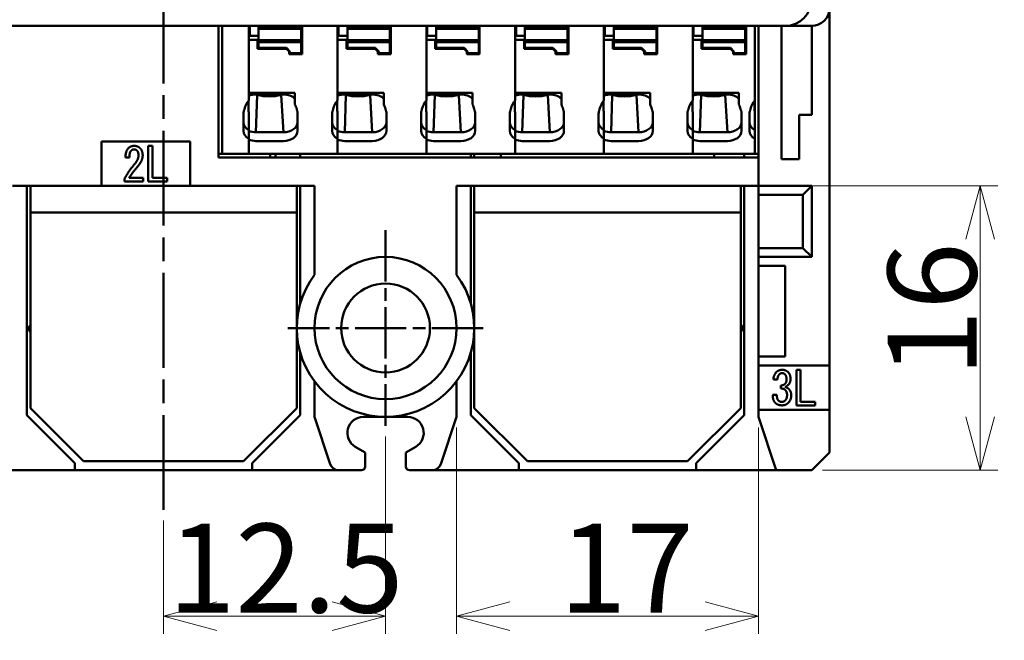
# Model space of a CAD drawing. Units: millimetres. Extents: x 465 to 692, y 48 to 285.
# Drawn here: x 519 to 574, y 152 to 187 of the extents above; entities that cross this region are included whole.
import ezdxf

# ---------------------------------------------------------------- set-up
doc = ezdxf.new("R2010")
doc.units = ezdxf.units.MM
doc.header["$PDMODE"] = 35
doc.linetypes.add('CHAIN', pattern=[0.3543, 0.2362, -0.0295, 0.0591, -0.0295])
doc.layers.get('0').update_dxf_attribs({"lineweight": 20})
doc.layers.add('AM_0', color=7, linetype='Continuous', lineweight=50)
doc.layers.add('AM_5', color=92, linetype='Continuous', lineweight=25)
doc.styles.get("Standard").update_dxf_attribs({"font": 'MS Gothic.ttf'})
doc.dimstyles.new('DEFAULT KEIKI', dxfattribs={"dimtxt": 2.5, "dimasz": 1.5, "dimexe": 1, "dimexo": 0.6, "dimgap": 0.2, "dimtad": 1, "dimdec": 3, "dimdsep": 46, "dimtxsty": 'STANDARD', "dimblk": 'OPEN30', "dimcen": 0, "dimclrd": 256, "dimclre": 256, "dimclrt": 256, "dimazin": 2, "dimtfac": 1, "dimtdec": 3, "dimtmove": 0, "dimatfit": 3, "dimldrblk": 'OPEN30', "dimfxl": 1, "dimlwd": 9, "dimlwe": 9, "dimarcsym": 1})

# ---------------------------------------------------------------- blocks, each defined once
blk = doc.blocks.new('_Open30')
at = {"color": 0, "linetype": 'ByBlock', "lineweight": -2}
for p, q in [((-1, 0.268), (0, 0)), ((0, 0), (-1, -0.268)), ((0, 0), (-1, 0))]:
    blk.add_line(p, q, dxfattribs=at)
blk = doc.blocks.new('*D140')
at = {"layer": 'AM_5', "linetype": 'Continuous', "lineweight": 9, "transparency": 16777216}
for p, q in [((543.348, 163.899), (543.348, 152.291)), ((560.348, 163.899), (560.348, 152.291)), ((546.348, 153.291), (557.348, 153.291))]:
    blk.add_line(p, q, dxfattribs=at)
at = {"layer": 'Defpoints', "color": 0, "transparency": 16777216}
for p in [(543.348, 164.499), (560.348, 164.499), (560.348, 153.291)]:
    blk.add_point(p, dxfattribs=at)
at = {"layer": 'AM_5', "lineweight": 9, "transparency": 16777216, "xscale": 3, "yscale": 3, "zscale": 3, "rotation": 180}
blk.add_blockref('_Open30', (543.348, 153.291), dxfattribs=at)
at = {"layer": 'AM_5', "lineweight": 9, "transparency": 16777216, "xscale": 3, "yscale": 3, "zscale": 3}
blk.add_blockref('_Open30', (560.348, 153.291), dxfattribs=at)
at = {"layer": 'AM_5', "color": 2, "transparency": 16777216, "insert": (549.133, 158.491), "char_height": 5, "attachment_point": 1}
blk.add_mtext('17', dxfattribs=at)
blk = doc.blocks.new('*D144')
at = {"layer": 'AM_5', "linetype": 'Continuous', "lineweight": 9, "transparency": 16777216}
for p, q in [((539.348, 163.399), (539.348, 152.291)), ((526.848, 158.667), (526.848, 152.291)), ((529.848, 153.291), (536.348, 153.291))]:
    blk.add_line(p, q, dxfattribs=at)
at = {"layer": 'Defpoints', "color": 0, "transparency": 16777216}
for p in [(539.348, 163.999), (526.848, 159.267), (539.348, 153.291)]:
    blk.add_point(p, dxfattribs=at)
at = {"layer": 'AM_5', "lineweight": 9, "transparency": 16777216, "xscale": 3, "yscale": 3, "zscale": 3, "rotation": 180}
blk.add_blockref('_Open30', (526.848, 153.291), dxfattribs=at)
at = {"layer": 'AM_5', "lineweight": 9, "transparency": 16777216, "xscale": 3, "yscale": 3, "zscale": 3}
blk.add_blockref('_Open30', (539.348, 153.291), dxfattribs=at)
at = {"layer": 'AM_5', "color": 2, "transparency": 16777216, "insert": (527.109, 158.491), "char_height": 5, "attachment_point": 1}
blk.add_mtext('12.5', dxfattribs=at)
blk = doc.blocks.new('*D152')
at = {"layer": 'AM_5', "linetype": 'Continuous', "lineweight": 9, "transparency": 16777216}
for p, q in [((560.948, 177.499), (573.83, 177.499)), ((572.83, 164.499), (572.83, 174.499)), ((563.948, 161.499), (573.83, 161.499))]:
    blk.add_line(p, q, dxfattribs=at)
at = {"layer": 'Defpoints', "color": 0, "transparency": 16777216}
for p in [(560.348, 177.499), (572.83, 177.499), (563.348, 161.499)]:
    blk.add_point(p, dxfattribs=at)
at = {"layer": 'AM_5', "lineweight": 9, "transparency": 16777216, "xscale": 3, "yscale": 3, "zscale": 3}
for p, rotation in [((572.83, 177.499), 90), ((572.83, 161.499), 270)]:
    blk.add_blockref('_Open30', p, dxfattribs=dict(at, rotation=rotation))
at = {"layer": 'AM_5', "color": 2, "transparency": 16777216, "insert": (567.63, 166.745), "char_height": 5, "attachment_point": 1, "rotation": 90}
blk.add_mtext('16', dxfattribs=at)

msp = doc.modelspace()

# ---------------------------------------------------------------- linework, layer by layer
at = {"layer": 'AM_0', "color": 4, "linetype": 'CHAIN', "ltscale": 22.579735}
msp.add_line((526.8484, 159.2665), (526.8484, 263.09), dxfattribs=at)
at = {"layer": 'AM_0'}
for p, q in [((564.3484, 187.499), (564.3484, 167.399)), ((491.8484, 186.499), (561.8484, 186.499)), ((529.9484, 179.099), (529.9484, 186.499)), ((530.1484, 186.385), (530.1484, 186.499)), ((530.1484, 186.1858), (530.1484, 186.385)), ((531.6484, 186.385), (531.6484, 186.499)), ((531.6484, 186.1858), (531.6484, 186.385)), ((531.6984, 186.1405), (531.6984, 186.499)), ((532.1984, 186.499), (532.1984, 186.4451)), ((532.1984, 186.344), (532.1984, 186.4451)), ((534.5984, 186.4451), (532.1984, 186.4451)), ((532.1984, 185.694), (532.1984, 186.344)), ((532.1984, 186.344), (534.5984, 186.344)), ((534.5984, 186.4451), (534.5984, 186.499)), ((534.5984, 186.344), (534.5984, 186.4451)), ((534.5984, 186.344), (534.5984, 185.694)), ((534.6484, 186.499), (534.6484, 186.385)), ((534.6484, 186.1858), (534.6484, 186.385)), ((536.6484, 186.385), (536.6484, 186.499)), ((536.6484, 186.1858), (536.6484, 186.385)), ((536.6984, 186.1405), (536.6984, 186.499)), ((537.1984, 186.499), (537.1984, 186.4451)), ((537.1984, 186.344), (537.1984, 186.4451)), ((539.5984, 186.4451), (537.1984, 186.4451)), ((537.1984, 185.694), (537.1984, 186.344)), ((537.1984, 186.344), (539.5984, 186.344)), ((539.5984, 186.4451), (539.5984, 186.499)), ((539.5984, 186.344), (539.5984, 186.4451)), ((539.5984, 186.344), (539.5984, 185.694)), ((539.6484, 186.499), (539.6484, 186.385)), ((539.6484, 186.1858), (539.6484, 186.385)), ((541.6484, 186.385), (541.6484, 186.499)), ((541.6484, 186.1858), (541.6484, 186.385)), ((541.6984, 186.1405), (541.6984, 186.499)), ((542.1984, 186.499), (542.1984, 186.4451)), ((542.1984, 186.344), (542.1984, 186.4451)), ((544.5984, 186.4451), (542.1984, 186.4451)), ((542.1984, 185.694), (542.1984, 186.344)), ((542.1984, 186.344), (544.5984, 186.344)), ((544.5984, 186.4451), (544.5984, 186.499)), ((544.5984, 186.344), (544.5984, 186.4451)), ((544.5984, 186.344), (544.5984, 185.694)), ((544.6484, 186.499), (544.6484, 186.385)), ((544.6484, 186.1858), (544.6484, 186.385)), ((546.6484, 186.385), (546.6484, 186.499)), ((546.6484, 186.1858), (546.6484, 186.385)), ((546.6984, 186.1405), (546.6984, 186.499)), ((547.1984, 186.499), (547.1984, 186.4451)), ((547.1984, 186.344), (547.1984, 186.4451)), ((549.5984, 186.4451), (547.1984, 186.4451)), ((547.1984, 185.694), (547.1984, 186.344)), ((547.1984, 186.344), (549.5984, 186.344)), ((549.5984, 186.4451), (549.5984, 186.499)), ((549.5984, 186.344), (549.5984, 186.4451)), ((549.5984, 186.344), (549.5984, 185.694)), ((549.6484, 186.499), (549.6484, 186.385)), ((549.6484, 186.1858), (549.6484, 186.385)), ((551.6484, 186.385), (551.6484, 186.499)), ((551.6484, 186.1858), (551.6484, 186.385)), ((551.6984, 186.1405), (551.6984, 186.499)), ((552.1984, 186.499), (552.1984, 186.4451)), ((552.1984, 186.344), (552.1984, 186.4451)), ((554.5984, 186.4451), (552.1984, 186.4451)), ((552.1984, 185.694), (552.1984, 186.344)), ((552.1984, 186.344), (554.5984, 186.344)), ((554.5984, 186.4451), (554.5984, 186.499)), ((554.5984, 186.344), (554.5984, 186.4451)), ((554.5984, 186.344), (554.5984, 185.694)), ((554.6484, 186.499), (554.6484, 186.385)), ((554.6484, 186.1858), (554.6484, 186.385)), ((556.6484, 186.385), (556.6484, 186.499)), ((556.6484, 186.1858), (556.6484, 186.385)), ((556.6984, 186.1405), (556.6984, 186.499)), ((557.1984, 186.499), (557.1984, 186.4451)), ((557.1984, 186.344), (557.1984, 186.4451)), ((559.5984, 186.4451), (557.1984, 186.4451)), ((557.1984, 185.694), (557.1984, 186.344)), ((557.1984, 186.344), (559.5984, 186.344)), ((559.5984, 186.4451), (559.5984, 186.499)), ((559.5984, 186.344), (559.5984, 186.4451)), ((559.5984, 186.344), (559.5984, 185.694)), ((559.6484, 186.499), (559.6484, 186.385)), ((559.6484, 186.1858), (559.6484, 186.385)), ((560.1484, 186.385), (560.1484, 186.499)), ((560.1484, 186.1858), (560.1484, 186.385)), ((560.3484, 177.499), (560.3484, 186.499)), ((561.6484, 186.499), (561.6484, 179.999)), ((563.3484, 186.499), (561.8484, 186.499)), ((563.3484, 186.499), (563.3484, 181.499)), ((530.1484, 185.8523), (530.1484, 186.1858)), ((530.1484, 185.6531), (530.1484, 185.8523)), ((531.6484, 186.2576), (531.6984, 186.2576)), ((531.6484, 185.8523), (531.6484, 186.1858)), ((531.6484, 185.6531), (531.6484, 185.8523)), ((531.6984, 186.1405), (531.6984, 185.9405)), ((532.1984, 185.9405), (531.6984, 185.9405)), ((534.6484, 186.1858), (534.6484, 185.8523)), ((534.6484, 185.6531), (534.6484, 185.8523)), ((536.6484, 186.2576), (536.6984, 186.2576)), ((536.6484, 185.8523), (536.6484, 186.1858)), ((536.6484, 185.6531), (536.6484, 185.8523)), ((536.6984, 186.1405), (536.6984, 185.9405)), ((537.1984, 185.9405), (536.6984, 185.9405)), ((539.6484, 186.1858), (539.6484, 185.8523)), ((539.6484, 185.6531), (539.6484, 185.8523)), ((541.6484, 186.2576), (541.6984, 186.2576)), ((541.6484, 185.8523), (541.6484, 186.1858)), ((541.6484, 185.6531), (541.6484, 185.8523)), ((541.6984, 186.1405), (541.6984, 185.9405)), ((542.1984, 185.9405), (541.6984, 185.9405)), ((544.6484, 186.1858), (544.6484, 185.8523)), ((544.6484, 185.6531), (544.6484, 185.8523)), ((546.6484, 186.2576), (546.6984, 186.2576)), ((546.6484, 185.8523), (546.6484, 186.1858)), ((546.6484, 185.6531), (546.6484, 185.8523)), ((546.6984, 186.1405), (546.6984, 185.9405)), ((547.1984, 185.9405), (546.6984, 185.9405)), ((549.6484, 186.1858), (549.6484, 185.8523)), ((549.6484, 185.6531), (549.6484, 185.8523)), ((551.6484, 186.2576), (551.6984, 186.2576)), ((551.6484, 185.8523), (551.6484, 186.1858)), ((551.6484, 185.6531), (551.6484, 185.8523)), ((551.6984, 186.1405), (551.6984, 185.9405)), ((552.1984, 185.9405), (551.6984, 185.9405)), ((554.6484, 186.1858), (554.6484, 185.8523)), ((554.6484, 185.6531), (554.6484, 185.8523)), ((556.6484, 186.2576), (556.6984, 186.2576)), ((556.6484, 185.8523), (556.6484, 186.1858)), ((556.6484, 185.6531), (556.6484, 185.8523)), ((556.6984, 186.1405), (556.6984, 185.9405)), ((557.1984, 185.9405), (556.6984, 185.9405)), ((559.6484, 186.1858), (559.6484, 185.8523)), ((559.6484, 185.6531), (559.6484, 185.8523)), ((560.1484, 185.8523), (560.1484, 186.1858)), ((560.1484, 185.6531), (560.1484, 185.8523)), ((530.1484, 185.4619), (530.1484, 185.6531)), ((530.1484, 185.2627), (530.1484, 185.4619)), ((530.1484, 185.2627), (530.1484, 181.8212)), ((531.6484, 185.7133), (532.1484, 185.7133)), ((531.6484, 185.4619), (531.6484, 185.6531)), ((531.6484, 185.6531), (531.6484, 185.4619)), ((531.6484, 185.2627), (531.6484, 185.4619)), ((531.6484, 185.4619), (531.6484, 185.2627)), ((531.6484, 185.2627), (531.6484, 182.3036)), ((531.6484, 185.2627), (531.6484, 182.7283)), ((532.1484, 185.7133), (532.1484, 185.4619)), ((532.1484, 185.4619), (532.1484, 185.2627)), ((532.1484, 185.219), (532.1484, 185.2627)), ((533.7684, 185.219), (532.1484, 185.219)), ((532.1984, 185.593), (532.1984, 185.694)), ((532.1984, 185.694), (534.5984, 185.694)), ((532.1984, 185.593), (532.1984, 185.269)), ((534.5984, 185.593), (532.1984, 185.593)), ((532.1984, 185.269), (533.7684, 185.269)), ((533.9684, 185.069), (533.7684, 185.269)), ((533.9184, 185.069), (533.7684, 185.219)), ((534.5984, 185.694), (534.5984, 185.593)), ((534.5984, 184.969), (534.5984, 185.593)), ((534.6484, 185.6531), (534.6484, 185.4619)), ((534.6484, 185.4619), (534.6484, 185.2627)), ((534.6484, 185.2627), (534.6484, 184.919)), ((536.6484, 185.7133), (537.1484, 185.7133)), ((536.6484, 185.6531), (536.6484, 185.4619)), ((536.6484, 185.4619), (536.6484, 185.6531)), ((536.6484, 185.4619), (536.6484, 185.2627)), ((536.6484, 185.4619), (536.6484, 185.2627)), ((536.6484, 185.2627), (536.6484, 182.7283)), ((536.6484, 185.2627), (536.6484, 182.3036)), ((537.1484, 185.7133), (537.1484, 185.4619)), ((537.1484, 185.4619), (537.1484, 185.2627)), ((537.1484, 185.219), (537.1484, 185.2627)), ((538.7684, 185.219), (537.1484, 185.219)), ((537.1984, 185.593), (537.1984, 185.694)), ((537.1984, 185.694), (539.5984, 185.694)), ((537.1984, 185.593), (537.1984, 185.269)), ((539.5984, 185.593), (537.1984, 185.593)), ((537.1984, 185.269), (538.7684, 185.269)), ((538.9684, 185.069), (538.7684, 185.269)), ((538.9184, 185.069), (538.7684, 185.219)), ((539.5984, 185.694), (539.5984, 185.593)), ((539.5984, 184.969), (539.5984, 185.593)), ((539.6484, 185.6531), (539.6484, 185.4619)), ((539.6484, 185.4619), (539.6484, 185.2627)), ((539.6484, 185.2627), (539.6484, 184.919)), ((541.6484, 185.7133), (542.1484, 185.7133)), ((541.6484, 185.6531), (541.6484, 185.4619)), ((541.6484, 185.4619), (541.6484, 185.6531)), ((541.6484, 185.4619), (541.6484, 185.2627)), ((541.6484, 185.4619), (541.6484, 185.2627)), ((541.6484, 185.2627), (541.6484, 182.7283)), ((541.6484, 185.2627), (541.6484, 182.3036)), ((542.1484, 185.7133), (542.1484, 185.4619)), ((542.1484, 185.4619), (542.1484, 185.2627)), ((542.1484, 185.219), (542.1484, 185.2627)), ((543.7684, 185.219), (542.1484, 185.219)), ((542.1984, 185.593), (542.1984, 185.694)), ((542.1984, 185.694), (544.5984, 185.694)), ((542.1984, 185.593), (542.1984, 185.269)), ((544.5984, 185.593), (542.1984, 185.593)), ((542.1984, 185.269), (543.7684, 185.269)), ((543.9684, 185.069), (543.7684, 185.269)), ((543.9184, 185.069), (543.7684, 185.219)), ((544.5984, 185.694), (544.5984, 185.593)), ((544.5984, 184.969), (544.5984, 185.593)), ((544.6484, 185.6531), (544.6484, 185.4619)), ((544.6484, 185.4619), (544.6484, 185.2627)), ((544.6484, 185.2627), (544.6484, 184.919)), ((546.6484, 185.7133), (547.1484, 185.7133)), ((546.6484, 185.6531), (546.6484, 185.4619)), ((546.6484, 185.4619), (546.6484, 185.6531)), ((546.6484, 185.4619), (546.6484, 185.2627)), ((546.6484, 185.4619), (546.6484, 185.2627)), ((546.6484, 185.2627), (546.6484, 182.7283)), ((546.6484, 185.2627), (546.6484, 182.3036)), ((547.1484, 185.7133), (547.1484, 185.4619)), ((547.1484, 185.4619), (547.1484, 185.2627)), ((547.1484, 185.219), (547.1484, 185.2627)), ((548.7684, 185.219), (547.1484, 185.219)), ((547.1984, 185.593), (547.1984, 185.694)), ((547.1984, 185.694), (549.5984, 185.694)), ((547.1984, 185.593), (547.1984, 185.269)), ((549.5984, 185.593), (547.1984, 185.593)), ((547.1984, 185.269), (548.7684, 185.269)), ((548.9684, 185.069), (548.7684, 185.269)), ((548.9184, 185.069), (548.7684, 185.219)), ((549.5984, 185.694), (549.5984, 185.593)), ((549.5984, 184.969), (549.5984, 185.593)), ((549.6484, 185.6531), (549.6484, 185.4619)), ((549.6484, 185.4619), (549.6484, 185.2627)), ((549.6484, 185.2627), (549.6484, 184.919)), ((551.6484, 185.7133), (552.1484, 185.7133)), ((551.6484, 185.6531), (551.6484, 185.4619)), ((551.6484, 185.4619), (551.6484, 185.6531)), ((551.6484, 185.4619), (551.6484, 185.2627)), ((551.6484, 185.4619), (551.6484, 185.2627)), ((551.6484, 185.2627), (551.6484, 182.7283)), ((551.6484, 185.2627), (551.6484, 182.3036)), ((552.1484, 185.7133), (552.1484, 185.4619)), ((552.1484, 185.4619), (552.1484, 185.2627)), ((552.1484, 185.219), (552.1484, 185.2627)), ((553.7684, 185.219), (552.1484, 185.219)), ((552.1984, 185.593), (552.1984, 185.694)), ((552.1984, 185.694), (554.5984, 185.694)), ((552.1984, 185.593), (552.1984, 185.269)), ((554.5984, 185.593), (552.1984, 185.593)), ((552.1984, 185.269), (553.7684, 185.269)), ((553.9684, 185.069), (553.7684, 185.269)), ((553.9184, 185.069), (553.7684, 185.219)), ((554.5984, 185.694), (554.5984, 185.593)), ((554.5984, 184.969), (554.5984, 185.593)), ((554.6484, 185.6531), (554.6484, 185.4619)), ((554.6484, 185.4619), (554.6484, 185.2627)), ((554.6484, 185.2627), (554.6484, 184.919)), ((556.6484, 185.7133), (557.1484, 185.7133)), ((556.6484, 185.6531), (556.6484, 185.4619)), ((556.6484, 185.4619), (556.6484, 185.6531)), ((556.6484, 185.4619), (556.6484, 185.2627)), ((556.6484, 185.4619), (556.6484, 185.2627)), ((556.6484, 185.2627), (556.6484, 182.7283)), ((556.6484, 185.2627), (556.6484, 182.3036)), ((557.1484, 185.7133), (557.1484, 185.4619)), ((557.1484, 185.4619), (557.1484, 185.2627)), ((557.1484, 185.219), (557.1484, 185.2627)), ((558.7684, 185.219), (557.1484, 185.219)), ((557.1984, 185.593), (557.1984, 185.694)), ((557.1984, 185.694), (559.5984, 185.694)), ((557.1984, 185.593), (557.1984, 185.269)), ((559.5984, 185.593), (557.1984, 185.593)), ((557.1984, 185.269), (558.7684, 185.269)), ((558.9684, 185.069), (558.7684, 185.269)), ((558.9184, 185.069), (558.7684, 185.219)), ((559.5984, 185.694), (559.5984, 185.593)), ((559.5984, 184.969), (559.5984, 185.593)), ((559.6484, 185.6531), (559.6484, 185.4619)), ((559.6484, 185.4619), (559.6484, 185.2627)), ((559.6484, 185.2627), (559.6484, 184.919)), ((560.1484, 185.4619), (560.1484, 185.6531)), ((560.1484, 185.4619), (560.1484, 185.2627)), ((560.1484, 185.2627), (560.1484, 182.3036)), ((533.9184, 185.119), (533.9184, 185.069)), ((533.9184, 185.069), (533.9184, 184.919)), ((533.9184, 184.919), (534.6484, 184.919)), ((533.9684, 185.069), (533.9684, 184.969)), ((533.9684, 184.919), (533.9684, 184.969)), ((534.5984, 184.969), (533.9684, 184.969)), ((534.5984, 184.919), (534.5984, 184.969)), ((538.9184, 185.119), (538.9184, 185.069)), ((538.9184, 185.069), (538.9184, 184.919)), ((538.9184, 184.919), (539.6484, 184.919)), ((538.9684, 185.069), (538.9684, 184.969)), ((538.9684, 184.919), (538.9684, 184.969)), ((539.5984, 184.969), (538.9684, 184.969)), ((539.5984, 184.919), (539.5984, 184.969)), ((543.9184, 185.119), (543.9184, 185.069)), ((543.9184, 185.069), (543.9184, 184.919)), ((543.9184, 184.919), (544.6484, 184.919)), ((543.9684, 185.069), (543.9684, 184.969)), ((543.9684, 184.919), (543.9684, 184.969)), ((544.5984, 184.969), (543.9684, 184.969)), ((544.5984, 184.919), (544.5984, 184.969)), ((548.9184, 185.119), (548.9184, 185.069)), ((548.9184, 185.069), (548.9184, 184.919)), ((548.9184, 184.919), (549.6484, 184.919)), ((548.9684, 185.069), (548.9684, 184.969)), ((548.9684, 184.919), (548.9684, 184.969)), ((549.5984, 184.969), (548.9684, 184.969)), ((549.5984, 184.919), (549.5984, 184.969)), ((553.9184, 185.119), (553.9184, 185.069)), ((553.9184, 185.069), (553.9184, 184.919)), ((553.9184, 184.919), (554.6484, 184.919)), ((553.9684, 185.069), (553.9684, 184.969)), ((553.9684, 184.919), (553.9684, 184.969)), ((554.5984, 184.969), (553.9684, 184.969)), ((554.5984, 184.919), (554.5984, 184.969)), ((558.9184, 185.119), (558.9184, 185.069)), ((558.9184, 185.069), (558.9184, 184.919)), ((558.9184, 184.919), (559.6484, 184.919)), ((558.9684, 185.069), (558.9684, 184.969)), ((558.9684, 184.919), (558.9684, 184.969)), ((559.5984, 184.969), (558.9684, 184.969)), ((559.5984, 184.919), (559.5984, 184.969)), ((531.6484, 182.7283), (534.2484, 182.7283)), ((533.5984, 182.64), (532.0484, 182.64)), ((532.0484, 180.5187), (532.1175, 182.6104)), ((533.5984, 180.5187), (533.4794, 182.6104)), ((534.2484, 182.0799), (534.2484, 182.7283)), ((536.6484, 182.7283), (539.2484, 182.7283)), ((538.5984, 182.64), (537.0484, 182.64)), ((537.0484, 180.5187), (537.1175, 182.6104)), ((538.5984, 180.5187), (538.4794, 182.6104)), ((539.2484, 182.0799), (539.2484, 182.7283)), ((541.6484, 182.7283), (544.2484, 182.7283)), ((543.5984, 182.64), (542.0484, 182.64)), ((542.0484, 180.5187), (542.1175, 182.6104)), ((543.5984, 180.5187), (543.4794, 182.6104)), ((544.2484, 182.0799), (544.2484, 182.7283)), ((546.6484, 182.7283), (549.2484, 182.7283)), ((548.5984, 182.64), (547.0484, 182.64)), ((547.0484, 180.5187), (547.1175, 182.6104)), ((548.5984, 180.5187), (548.4794, 182.6104)), ((549.2484, 182.0799), (549.2484, 182.7283)), ((551.6484, 182.7283), (554.2484, 182.7283)), ((553.5984, 182.64), (552.0484, 182.64)), ((552.0484, 180.5187), (552.1175, 182.6104)), ((553.5984, 180.5187), (553.4794, 182.6104)), ((554.2484, 182.0799), (554.2484, 182.7283)), ((556.6484, 182.7283), (559.2484, 182.7283)), ((558.5984, 182.64), (557.0484, 182.64)), ((557.0484, 180.5187), (557.1175, 182.6104)), ((558.5984, 180.5187), (558.4794, 182.6104)), ((559.2484, 182.0799), (559.2484, 182.7283)), ((531.6318, 182.2842), (531.6318, 181.7293)), ((536.6318, 182.2842), (536.6318, 181.7293)), ((541.6318, 182.2842), (541.6318, 181.7293)), ((546.6318, 182.2842), (546.6318, 181.7293)), ((551.6318, 182.2842), (551.6318, 181.7293)), ((556.6318, 182.2842), (556.6318, 181.7293)), ((560.1318, 182.2842), (560.1318, 181.7293)), ((560.1484, 182.3036), (560.1484, 181.6373)), ((530.1484, 181.8212), (530.1484, 181.6798)), ((530.1484, 179.3576), (530.1484, 181.6798)), ((531.3484, 181.5794), (531.3484, 180.5894)), ((531.6484, 181.6373), (531.6484, 180.6428)), ((534.3984, 180.5894), (534.3984, 181.5794)), ((536.3484, 181.5794), (536.3484, 180.5894)), ((536.6484, 181.6373), (536.6484, 180.6428)), ((539.3984, 180.5894), (539.3984, 181.5794)), ((541.3484, 181.5794), (541.3484, 180.5894)), ((541.6484, 181.6373), (541.6484, 180.6428)), ((544.3984, 180.5894), (544.3984, 181.5794)), ((546.3484, 181.5794), (546.3484, 180.5894)), ((546.6484, 181.6373), (546.6484, 180.6428)), ((549.3984, 180.5894), (549.3984, 181.5794)), ((551.3484, 181.5794), (551.3484, 180.5894)), ((551.6484, 181.6373), (551.6484, 180.6428)), ((554.3984, 180.5894), (554.3984, 181.5794)), ((556.3484, 181.5794), (556.3484, 180.5894)), ((556.6484, 181.6373), (556.6484, 180.6428)), ((559.3984, 180.5894), (559.3984, 181.5794)), ((559.8484, 181.5794), (559.8484, 180.5894)), ((560.1484, 181.6373), (560.1484, 180.6428)), ((562.6484, 179.999), (562.6484, 181.499)), ((562.6484, 181.499), (563.3484, 181.499)), ((531.6484, 180.6428), (531.6484, 180.1478)), ((533.5984, 180.5187), (532.0484, 180.5187)), ((536.6484, 180.6428), (536.6484, 180.1478)), ((538.5984, 180.5187), (537.0484, 180.5187)), ((541.6484, 180.6428), (541.6484, 180.1478)), ((543.5984, 180.5187), (542.0484, 180.5187)), ((546.6484, 180.6428), (546.6484, 180.1478)), ((548.5984, 180.5187), (547.0484, 180.5187)), ((551.6484, 180.6428), (551.6484, 180.1478)), ((553.5984, 180.5187), (552.0484, 180.5187)), ((556.6484, 180.6428), (556.6484, 180.1478)), ((558.5984, 180.5187), (557.0484, 180.5187)), ((560.1484, 180.6428), (560.1484, 180.1478)), ((523.3484, 177.499), (523.3484, 179.999)), ((523.3484, 179.999), (528.3484, 179.999)), ((526.2176, 179.749), (525.9818, 179.749)), ((525.9818, 179.749), (525.9818, 177.749)), ((526.2176, 177.9439), (526.2176, 179.749)), ((528.3484, 179.999), (528.3484, 177.499)), ((531.6484, 179.3576), (531.6484, 180.1478)), ((531.6484, 180.0995), (531.6484, 179.3576)), ((532.0484, 180.0237), (533.5984, 180.0237)), ((536.6484, 179.3576), (536.6484, 180.1478)), ((536.6484, 180.0995), (536.6484, 179.3576)), ((537.0484, 180.0237), (538.5984, 180.0237)), ((541.6484, 179.3576), (541.6484, 180.1478)), ((541.6484, 180.0995), (541.6484, 179.3576)), ((542.0484, 180.0237), (543.5984, 180.0237)), ((546.6484, 179.3576), (546.6484, 180.1478)), ((546.6484, 180.0995), (546.6484, 179.3576)), ((547.0484, 180.0237), (548.5984, 180.0237)), ((551.6484, 179.3576), (551.6484, 180.1478)), ((551.6484, 180.0995), (551.6484, 179.3576)), ((552.0484, 180.0237), (553.5984, 180.0237)), ((556.6484, 179.3576), (556.6484, 180.1478)), ((556.6484, 180.0995), (556.6484, 179.3576)), ((557.0484, 180.0237), (558.5984, 180.0237)), ((560.1484, 179.3576), (560.1484, 180.1478)), ((561.6484, 178.999), (561.6484, 179.999)), ((562.6484, 179.999), (562.6484, 178.999)), ((524.6997, 179.0926), (524.9253, 179.0926)), ((529.9484, 179.299), (530.1484, 179.299)), ((529.9484, 179.099), (560.3484, 179.099)), ((530.1484, 179.299), (530.1484, 179.3576)), ((531.6484, 179.299), (530.1484, 179.299)), ((531.6484, 179.299), (531.6484, 179.3576)), ((531.6484, 179.299), (531.6484, 179.3576)), ((531.6484, 179.299), (536.6484, 179.299)), ((532.8484, 179.099), (532.8484, 179.299)), ((533.1484, 179.099), (533.1484, 179.299)), ((534.5484, 179.099), (534.5484, 179.299)), ((536.6484, 179.299), (536.6484, 179.3576)), ((536.6484, 179.299), (536.6484, 179.3576)), ((536.6484, 179.299), (541.6484, 179.299)), ((541.6484, 179.299), (541.6484, 179.3576)), ((541.6484, 179.299), (541.6484, 179.3576)), ((541.6484, 179.299), (546.6484, 179.299)), ((544.1484, 179.299), (544.1484, 179.099)), ((544.3484, 179.099), (544.3484, 179.299)), ((545.8484, 179.299), (545.8484, 179.099)), ((546.6484, 179.299), (546.6484, 179.3576)), ((546.6484, 179.299), (546.6484, 179.3576)), ((546.6484, 179.299), (551.6484, 179.299)), ((551.6484, 179.299), (551.6484, 179.3576)), ((551.6484, 179.299), (551.6484, 179.3576)), ((551.6484, 179.299), (556.6484, 179.299)), ((556.6484, 179.299), (556.6484, 179.3576)), ((556.6484, 179.299), (556.6484, 179.3576)), ((556.6484, 179.299), (560.1484, 179.299)), ((557.8484, 179.099), (557.8484, 179.299)), ((559.5484, 179.099), (559.5484, 179.299)), ((560.1484, 179.299), (560.1484, 179.3576)), ((560.1484, 179.299), (560.3484, 179.299)), ((561.6484, 178.999), (562.6484, 178.999)), ((518.3484, 177.499), (523.3484, 177.499)), ((519.1484, 164.599), (519.1484, 177.499)), ((519.3484, 175.999), (519.3484, 177.499)), ((528.3484, 177.499), (523.3484, 177.499)), ((524.6587, 177.9131), (524.6587, 177.749)), ((524.6587, 177.749), (525.7048, 177.749)), ((525.7048, 177.9439), (524.9048, 177.9439)), ((525.7048, 177.749), (525.7048, 177.9439)), ((525.9818, 177.749), (527.0484, 177.749)), ((527.0484, 177.9439), (526.2176, 177.9439)), ((527.0484, 177.749), (527.0484, 177.9439)), ((528.3484, 177.499), (535.3484, 177.499)), ((534.3484, 177.499), (534.3484, 175.999)), ((534.5484, 177.499), (534.5484, 170.899)), ((535.3484, 172.499), (535.3484, 177.499)), ((543.3484, 177.499), (543.3484, 172.499)), ((543.3484, 177.499), (560.3484, 177.499)), ((544.1484, 170.899), (544.1484, 177.499)), ((544.3484, 175.999), (544.3484, 177.499)), ((559.3484, 177.499), (559.3484, 175.999)), ((559.5484, 177.499), (559.5484, 164.599)), ((560.3484, 177.499), (560.3484, 176.999)), ((563.3484, 177.499), (560.3484, 177.499)), ((563.3484, 177.499), (562.8484, 176.999)), ((563.3484, 173.499), (563.3484, 177.499)), ((560.3484, 176.999), (562.8484, 176.999)), ((560.3484, 173.999), (560.3484, 176.999)), ((562.8484, 176.999), (562.8484, 173.999)), ((534.3484, 175.999), (519.3484, 175.999)), ((519.3484, 164.999), (519.3484, 175.999)), ((534.3484, 175.999), (534.3484, 164.999)), ((559.3484, 175.999), (544.3484, 175.999)), ((544.3484, 164.999), (544.3484, 175.999)), ((559.3484, 175.999), (559.3484, 164.999)), ((560.3484, 173.999), (560.3484, 173.499)), ((562.8484, 173.999), (560.3484, 173.999)), ((563.3484, 173.499), (562.8484, 173.999)), ((560.3484, 173.499), (560.3484, 172.999)), ((560.3484, 173.499), (563.3484, 173.499)), ((560.3484, 171.999), (560.3484, 172.999)), ((560.3484, 172.999), (561.8484, 172.999)), ((561.8484, 172.999), (561.8484, 167.899)), ((560.3484, 167.899), (560.3484, 171.999)), ((519.3484, 169.6835), (519.2342, 169.4857)), ((534.3525, 169.7002), (534.3484, 169.7072)), ((544.3484, 169.6835), (544.3452, 169.678)), ((559.4763, 169.4857), (559.3484, 169.7072)), ((519.2342, 169.4857), (519.3484, 169.2879)), ((534.3484, 169.2643), (534.3535, 169.2731)), ((544.3443, 169.2952), (544.3484, 169.2879)), ((559.3484, 169.2643), (559.4763, 169.4857)), ((534.5484, 168.099), (534.5484, 164.599)), ((544.1484, 164.599), (544.1484, 168.099)), ((560.3484, 167.899), (560.3484, 167.399)), ((561.8484, 167.899), (560.3484, 167.899)), ((560.3484, 167.399), (564.3484, 167.399)), ((560.3484, 164.899), (560.3484, 167.399)), ((562.4818, 167.149), (562.4818, 165.149)), ((562.7176, 167.149), (562.4818, 167.149)), ((562.7176, 165.3439), (562.7176, 167.149)), ((564.3484, 167.399), (564.3484, 164.899)), ((535.3484, 166.499), (535.3484, 164.499)), ((543.3484, 164.499), (543.3484, 166.499)), ((561.1894, 166.5952), (561.4151, 166.5952)), ((561.5997, 166.267), (561.5997, 166.0926)), ((561.3843, 165.7439), (561.1484, 165.7439)), ((563.5484, 165.3439), (562.7176, 165.3439)), ((563.5484, 165.149), (563.5484, 165.3439)), ((522.3484, 161.999), (519.3484, 164.999)), ((534.3484, 164.999), (531.3484, 161.999)), ((547.3484, 161.999), (544.3484, 164.999)), ((559.3484, 164.999), (556.3484, 161.999)), ((564.3484, 164.899), (560.3484, 164.899)), ((560.3484, 164.899), (560.3484, 164.499)), ((562.4818, 165.149), (563.5484, 165.149)), ((564.3484, 164.899), (564.3484, 164.499)), ((521.8484, 161.899), (519.1484, 164.599)), ((534.5484, 164.599), (531.8484, 161.899)), ((535.3484, 164.499), (536.2345, 161.8409)), ((540.5984, 164.499), (538.0984, 164.499)), ((542.4624, 161.8409), (543.3484, 164.499)), ((546.8484, 161.899), (544.1484, 164.599)), ((559.5484, 164.599), (556.8484, 161.899)), ((561.3484, 161.499), (560.3484, 164.499)), ((564.3484, 164.499), (564.3484, 162.499)), ((537.6452, 162.8215), (538.1984, 162.499)), ((538.1984, 162.499), (538.1984, 161.699)), ((540.4984, 162.499), (541.0516, 162.8215)), ((540.4984, 161.699), (540.4984, 162.499)), ((564.3484, 162.499), (563.3484, 161.499)), ((521.8484, 161.499), (521.8484, 161.899)), ((531.3484, 161.999), (522.3484, 161.999)), ((531.8484, 161.899), (531.8484, 161.499)), ((546.8484, 161.499), (546.8484, 161.899)), ((556.3484, 161.999), (547.3484, 161.999)), ((556.8484, 161.899), (556.8484, 161.499)), ((521.8484, 161.499), (516.988, 161.499)), ((531.8484, 161.499), (521.8484, 161.499)), ((531.8484, 161.499), (536.7088, 161.499)), ((537.9984, 161.499), (536.7088, 161.499)), ((540.6984, 161.499), (541.988, 161.499)), ((546.8484, 161.499), (541.988, 161.499)), ((556.8484, 161.499), (546.8484, 161.499)), ((556.8484, 161.499), (561.3484, 161.499)), ((561.3484, 161.499), (563.3484, 161.499))]:
    msp.add_line(p, q, dxfattribs=at)
at = {"layer": 'AM_0', "color": 4, "linetype": 'CHAIN', "ltscale": 12.223182}
for p, q in [((539.3484, 174.999), (539.3484, 163.999)), ((544.8484, 169.499), (533.8484, 169.499))]:
    msp.add_line(p, q, dxfattribs=at)
at = {"layer": 'AM_0'}
for radius in [4, 2.5]:
    msp.add_circle((539.3484, 169.499), radius, dxfattribs=at)
for centre, radius, start, end in [((561.8484, 187.999), 1.5, 270, 0), ((563.3484, 187.499), 1, 270, 0), ((539.3484, 169.499), 5, 143.1301, 36.8699), ((538.0984, 163.599), 0.9, 90, 239.76417), ((540.5984, 163.599), 0.9, 300.23583, 90), ((536.7088, 161.999), 0.5, 198.43495, 270), ((537.9984, 161.699), 0.2, 270, 0), ((540.6984, 161.699), 0.2, 180, 270), ((541.988, 161.999), 0.5, 270, 341.56505)]:
    msp.add_arc(centre, radius, start, end, dxfattribs=at)
for centre, major_axis, start_param, end_param in [((532.0484, 182.0744), (-0.8, 0), 4.712389, 5.2359878), ((532.1484, 182.6776), (-0.1, 0), 0.5601042, 1.2561041), ((532.7984, 184.0896), (2.2, 0), 4.3976968, 5.0270812), ((533.4484, 182.6776), (-0.1, 0), 1.8854885, 2.5814885), ((533.5984, 182.0744), (0.8, 0), 0.6223685, 1.5707963), ((537.0484, 182.0744), (-0.8, 0), 4.712389, 5.2359878), ((537.1484, 182.6776), (-0.1, 0), 0.5601042, 1.2561041), ((537.7984, 184.0896), (2.2, 0), 4.3976968, 5.0270812), ((538.4484, 182.6776), (-0.1, 0), 1.8854885, 2.5814885), ((538.5984, 182.0744), (0.8, 0), 0.6223685, 1.5707963), ((542.0484, 182.0744), (-0.8, 0), 4.712389, 5.2359878), ((542.1484, 182.6776), (-0.1, 0), 0.5601042, 1.2561041), ((542.7984, 184.0896), (2.2, 0), 4.3976968, 5.0270812), ((543.4484, 182.6776), (-0.1, 0), 1.8854885, 2.5814885), ((543.5984, 182.0744), (0.8, 0), 0.6223685, 1.5707963), ((547.0484, 182.0744), (-0.8, 0), 4.712389, 5.2359878), ((547.1484, 182.6776), (-0.1, 0), 0.5601042, 1.2561041), ((547.7984, 184.0896), (2.2, 0), 4.3976968, 5.0270812), ((548.4484, 182.6776), (-0.1, 0), 1.8854885, 2.5814885), ((548.5984, 182.0744), (0.8, 0), 0.6223685, 1.5707963), ((552.0484, 182.0744), (-0.8, 0), 4.712389, 5.2359878), ((552.1484, 182.6776), (-0.1, 0), 0.5601042, 1.2561041), ((552.7984, 184.0896), (2.2, 0), 4.3976968, 5.0270812), ((553.4484, 182.6776), (-0.1, 0), 1.8854885, 2.5814885), ((553.5984, 182.0744), (0.8, 0), 0.6223685, 1.5707963), ((557.0484, 182.0744), (-0.8, 0), 4.712389, 5.2359878), ((557.1484, 182.6776), (-0.1, 0), 0.5601042, 1.2561041), ((557.7984, 184.0896), (2.2, 0), 4.3976968, 5.0270812), ((558.4484, 182.6776), (-0.1, 0), 1.8854885, 2.5814885), ((558.5984, 182.0744), (0.8, 0), 0.6223685, 1.5707963), ((532.1484, 181.4204), (0, -1.1314), 3.8167242, 4.3502263), ((533.5984, 181.4204), (0, -1.1314), 1.932959, 2.1931648), ((537.1484, 181.4204), (0, -1.1314), 3.8167242, 4.3502263), ((538.5984, 181.4204), (0, -1.1314), 1.932959, 2.1931648), ((542.1484, 181.4204), (0, -1.1314), 3.8167242, 4.3502263), ((543.5984, 181.4204), (0, -1.1314), 1.932959, 2.1931648), ((547.1484, 181.4204), (0, -1.1314), 3.8167242, 4.3502263), ((548.5984, 181.4204), (0, -1.1314), 1.932959, 2.1931648), ((552.1484, 181.4204), (0, -1.1314), 3.8167242, 4.3502263), ((553.5984, 181.4204), (0, -1.1314), 1.932959, 2.1931648), ((557.1484, 181.4204), (0, -1.1314), 3.8167242, 4.3502263), ((558.5984, 181.4204), (0, -1.1314), 1.932959, 2.1931648), ((560.6484, 181.4204), (0, -1.1314), 3.8167242, 4.3502263), ((532.1484, 181.5794), (-0.8, 0), 6.1047187, 6.2831853), ((532.1479, 181.7293), (-0.5162, 0), 0.0001973, 0.2548072), ((533.5984, 181.5794), (0.8, 0), 0, 0.1784666), ((537.1484, 181.5794), (-0.8, 0), 6.1047187, 6.2831853), ((537.1479, 181.7293), (-0.5162, 0), 0.0001973, 0.2548072), ((538.5984, 181.5794), (0.8, 0), 0, 0.1784666), ((542.1484, 181.5794), (-0.8, 0), 6.1047187, 6.2831853), ((542.1479, 181.7293), (-0.5162, 0), 0.0001973, 0.2548072), ((543.5984, 181.5794), (0.8, 0), 0, 0.1784666), ((547.1484, 181.5794), (-0.8, 0), 6.1047187, 6.2831853), ((547.1479, 181.7293), (-0.5162, 0), 0.0001973, 0.2548072), ((548.5984, 181.5794), (0.8, 0), 0, 0.1784666), ((552.1484, 181.5794), (-0.8, 0), 6.1047187, 6.2831853), ((552.1479, 181.7293), (-0.5162, 0), 0.0001973, 0.2548072), ((553.5984, 181.5794), (0.8, 0), 0, 0.1784666), ((557.1484, 181.5794), (-0.8, 0), 6.1047187, 6.2831853), ((557.1479, 181.7293), (-0.5162, 0), 0.0001973, 0.2548072), ((558.5984, 181.5794), (0.8, 0), 0, 0.1784666), ((560.6484, 181.5794), (-0.8, 0), 6.1047187, 6.2831853), ((560.6479, 181.7293), (-0.5162, 0), 0.0001973, 0.2548072), ((532.1484, 181.0844), (-0.8, 0), 0, 0.8956648), ((533.5984, 181.0844), (0.8, 0), 4.712389, 6.2831853), ((537.1484, 181.0844), (-0.8, 0), 0, 0.8956648), ((538.5984, 181.0844), (0.8, 0), 4.712389, 6.2831853), ((542.1484, 181.0844), (-0.8, 0), 0, 0.8956648), ((543.5984, 181.0844), (0.8, 0), 4.712389, 6.2831853), ((547.1484, 181.0844), (-0.8, 0), 0, 0.8956648), ((548.5984, 181.0844), (0.8, 0), 4.712389, 6.2831853), ((552.1484, 181.0844), (-0.8, 0), 0, 0.8956648), ((553.5984, 181.0844), (0.8, 0), 4.712389, 6.2831853), ((557.1484, 181.0844), (-0.8, 0), 0, 0.8956648), ((558.5984, 181.0844), (0.8, 0), 4.712389, 6.2831853), ((560.6484, 181.0844), (-0.8, 0), 0, 0.8956648), ((532.1484, 180.5894), (-0.8, 0), 0, 0.8956648), ((532.0484, 181.0844), (-0.8, 0), 1.0471976, 1.5707963), ((533.5984, 180.5894), (0.8, 0), 4.712389, 6.2831853), ((537.1484, 180.5894), (-0.8, 0), 0, 0.8956648), ((537.0484, 181.0844), (-0.8, 0), 1.0471976, 1.5707963), ((538.5984, 180.5894), (0.8, 0), 4.712389, 6.2831853), ((542.1484, 180.5894), (-0.8, 0), 0, 0.8956648), ((542.0484, 181.0844), (-0.8, 0), 1.0471976, 1.5707963), ((543.5984, 180.5894), (0.8, 0), 4.712389, 6.2831853), ((547.1484, 180.5894), (-0.8, 0), 0, 0.8956648), ((547.0484, 181.0844), (-0.8, 0), 1.0471976, 1.5707963), ((548.5984, 180.5894), (0.8, 0), 4.712389, 6.2831853), ((552.1484, 180.5894), (-0.8, 0), 0, 0.8956648), ((552.0484, 181.0844), (-0.8, 0), 1.0471976, 1.5707963), ((553.5984, 180.5894), (0.8, 0), 4.712389, 6.2831853), ((557.1484, 180.5894), (-0.8, 0), 0, 0.8956648), ((557.0484, 181.0844), (-0.8, 0), 1.0471976, 1.5707963), ((558.5984, 180.5894), (0.8, 0), 4.712389, 6.2831853), ((560.6484, 180.5894), (-0.8, 0), 0, 0.8956648), ((532.0484, 180.5894), (0.8, 0), 4.1887902, 4.712389), ((537.0484, 180.5894), (0.8, 0), 4.1887902, 4.712389), ((542.0484, 180.5894), (0.8, 0), 4.1887902, 4.712389), ((547.0484, 180.5894), (0.8, 0), 4.1887902, 4.712389), ((552.0484, 180.5894), (0.8, 0), 4.1887902, 4.712389), ((557.0484, 180.5894), (0.8, 0), 4.1887902, 4.712389)]:
    msp.add_ellipse(centre, major_axis=major_axis, ratio=0.7071068, start_param=start_param, end_param=end_param, dxfattribs=at)
for points, knots in [([(531.4003, 181.8212), (531.3968, 181.8082), (531.3932, 181.7952), (531.3896, 181.7824), (531.3878, 181.7761), (531.386, 181.7697), (531.3842, 181.7635), (531.3824, 181.7573), (531.3807, 181.7511), (531.379, 181.7451), (531.3773, 181.7391), (531.3756, 181.7331), (531.374, 181.7273), (531.3723, 181.7216), (531.3708, 181.7159), (531.3693, 181.7104), (531.3663, 181.6995), (531.3635, 181.6892), (531.3611, 181.6798)], [0, 0, 0, 0, 0.04049077, 0.04049077, 0.04049077, 0.06072973, 0.06072973, 0.06072973, 0.08097591, 0.08097591, 0.08097591, 0.10122194, 0.10122194, 0.10122194, 0.12146187, 0.12146187, 0.12146187, 0.16195622, 0.16195622, 0.16195622, 0.16195622]), ([(534.3857, 181.6798), (534.3833, 181.6892), (534.3806, 181.6995), (534.3776, 181.7104), (534.3746, 181.7214), (534.3713, 181.733), (534.3679, 181.7451), (534.3644, 181.7572), (534.3609, 181.7697), (534.3572, 181.7824), (534.3536, 181.7952), (534.35, 181.8082), (534.3465, 181.8212)], [0, 0, 0, 0, 0.04049429, 0.04049429, 0.04049429, 0.08098019, 0.08098019, 0.08098019, 0.12146547, 0.12146547, 0.12146547, 0.16195626, 0.16195626, 0.16195626, 0.16195626]), ([(536.4003, 181.8212), (536.3968, 181.8082), (536.3932, 181.7952), (536.3896, 181.7824), (536.386, 181.7697), (536.3824, 181.7572), (536.379, 181.7451), (536.3755, 181.733), (536.3723, 181.7214), (536.3693, 181.7104), (536.3663, 181.6995), (536.3635, 181.6892), (536.3611, 181.6798)], [0, 0, 0, 0, 0.04049079, 0.04049079, 0.04049079, 0.08097607, 0.08097607, 0.08097607, 0.12146197, 0.12146197, 0.12146197, 0.16195626, 0.16195626, 0.16195626, 0.16195626]), ([(539.3857, 181.6798), (539.3833, 181.6892), (539.3806, 181.6995), (539.3776, 181.7104), (539.3746, 181.7214), (539.3713, 181.733), (539.3679, 181.7451), (539.3644, 181.7572), (539.3609, 181.7697), (539.3572, 181.7824), (539.3536, 181.7952), (539.35, 181.8082), (539.3465, 181.8212)], [0, 0, 0, 0, 0.04049429, 0.04049429, 0.04049429, 0.08098019, 0.08098019, 0.08098019, 0.12146547, 0.12146547, 0.12146547, 0.16195626, 0.16195626, 0.16195626, 0.16195626]), ([(541.4003, 181.8212), (541.3968, 181.8082), (541.3932, 181.7952), (541.3896, 181.7824), (541.386, 181.7697), (541.3824, 181.7572), (541.379, 181.7451), (541.3755, 181.733), (541.3723, 181.7214), (541.3693, 181.7104), (541.3663, 181.6995), (541.3635, 181.6892), (541.3611, 181.6798)], [0, 0, 0, 0, 0.04049079, 0.04049079, 0.04049079, 0.08097607, 0.08097607, 0.08097607, 0.12146197, 0.12146197, 0.12146197, 0.16195626, 0.16195626, 0.16195626, 0.16195626]), ([(544.3857, 181.6798), (544.3833, 181.6892), (544.3806, 181.6995), (544.3776, 181.7104), (544.3746, 181.7214), (544.3713, 181.733), (544.3679, 181.7451), (544.3644, 181.7572), (544.3609, 181.7697), (544.3572, 181.7824), (544.3536, 181.7952), (544.35, 181.8082), (544.3465, 181.8212)], [0, 0, 0, 0, 0.04049429, 0.04049429, 0.04049429, 0.08098019, 0.08098019, 0.08098019, 0.12146547, 0.12146547, 0.12146547, 0.16195626, 0.16195626, 0.16195626, 0.16195626]), ([(546.4003, 181.8212), (546.3968, 181.8082), (546.3932, 181.7952), (546.3896, 181.7824), (546.386, 181.7697), (546.3824, 181.7572), (546.379, 181.7451), (546.3755, 181.733), (546.3723, 181.7214), (546.3693, 181.7104), (546.3663, 181.6995), (546.3635, 181.6892), (546.3611, 181.6798)], [0, 0, 0, 0, 0.04049079, 0.04049079, 0.04049079, 0.08097607, 0.08097607, 0.08097607, 0.12146197, 0.12146197, 0.12146197, 0.16195626, 0.16195626, 0.16195626, 0.16195626]), ([(549.3857, 181.6798), (549.3833, 181.6892), (549.3806, 181.6995), (549.3776, 181.7104), (549.3746, 181.7214), (549.3713, 181.733), (549.3679, 181.7451), (549.3644, 181.7572), (549.3609, 181.7697), (549.3572, 181.7824), (549.3536, 181.7952), (549.35, 181.8082), (549.3465, 181.8212)], [0, 0, 0, 0, 0.04049429, 0.04049429, 0.04049429, 0.08098019, 0.08098019, 0.08098019, 0.12146547, 0.12146547, 0.12146547, 0.16195626, 0.16195626, 0.16195626, 0.16195626]), ([(551.4003, 181.8212), (551.3968, 181.8082), (551.3932, 181.7952), (551.3896, 181.7824), (551.386, 181.7697), (551.3824, 181.7572), (551.379, 181.7451), (551.3755, 181.733), (551.3723, 181.7214), (551.3693, 181.7104), (551.3663, 181.6995), (551.3635, 181.6892), (551.3611, 181.6798)], [0, 0, 0, 0, 0.04049079, 0.04049079, 0.04049079, 0.08097607, 0.08097607, 0.08097607, 0.12146197, 0.12146197, 0.12146197, 0.16195626, 0.16195626, 0.16195626, 0.16195626]), ([(554.3857, 181.6798), (554.3833, 181.6892), (554.3806, 181.6995), (554.3776, 181.7104), (554.3746, 181.7214), (554.3713, 181.733), (554.3679, 181.7451), (554.3644, 181.7572), (554.3609, 181.7697), (554.3572, 181.7824), (554.3536, 181.7952), (554.35, 181.8082), (554.3465, 181.8212)], [0, 0, 0, 0, 0.04049429, 0.04049429, 0.04049429, 0.08098019, 0.08098019, 0.08098019, 0.12146547, 0.12146547, 0.12146547, 0.16195626, 0.16195626, 0.16195626, 0.16195626]), ([(556.4003, 181.8212), (556.3968, 181.8082), (556.3932, 181.7952), (556.3896, 181.7824), (556.386, 181.7697), (556.3824, 181.7572), (556.379, 181.7451), (556.3755, 181.733), (556.3723, 181.7214), (556.3693, 181.7104), (556.3663, 181.6995), (556.3635, 181.6892), (556.3611, 181.6798)], [0, 0, 0, 0, 0.04049079, 0.04049079, 0.04049079, 0.08097607, 0.08097607, 0.08097607, 0.12146197, 0.12146197, 0.12146197, 0.16195626, 0.16195626, 0.16195626, 0.16195626]), ([(559.3857, 181.6798), (559.3833, 181.6892), (559.3806, 181.6995), (559.3776, 181.7104), (559.3746, 181.7214), (559.3713, 181.733), (559.3679, 181.7451), (559.3644, 181.7572), (559.3609, 181.7697), (559.3572, 181.7824), (559.3536, 181.7952), (559.35, 181.8082), (559.3465, 181.8212)], [0, 0, 0, 0, 0.04049429, 0.04049429, 0.04049429, 0.08098019, 0.08098019, 0.08098019, 0.12146547, 0.12146547, 0.12146547, 0.16195626, 0.16195626, 0.16195626, 0.16195626]), ([(559.9003, 181.8212), (559.8968, 181.8082), (559.8932, 181.7952), (559.8896, 181.7824), (559.886, 181.7697), (559.8824, 181.7572), (559.879, 181.7451), (559.8755, 181.733), (559.8723, 181.7214), (559.8693, 181.7104), (559.8663, 181.6995), (559.8635, 181.6892), (559.8611, 181.6798)], [0, 0, 0, 0, 0.04049079, 0.04049079, 0.04049079, 0.08097607, 0.08097607, 0.08097607, 0.12146197, 0.12146197, 0.12146197, 0.16195626, 0.16195626, 0.16195626, 0.16195626])]:
    msp.add_open_spline(points, degree=3, knots=knots, dxfattribs=at)
for points in [[(525.2023, 179.749), (524.9971, 179.749), (524.8741, 179.626)], [(525.5305, 179.6157), (525.3971, 179.749), (525.2023, 179.749)], [(524.8741, 179.626), (524.71, 179.4619), (524.6997, 179.0926)], [(524.9253, 179.0926), (524.9253, 179.3798), (525.0176, 179.4721)], [(525.0176, 179.4721), (525.0997, 179.5542), (525.1818, 179.5542)], [(525.1818, 179.5542), (525.2843, 179.5542), (525.3459, 179.4926)], [(525.4382, 179.226), (525.4382, 178.9798), (525.2433, 178.7542)], [(525.3459, 179.4926), (525.4382, 179.4003), (525.4382, 179.226)], [(525.3971, 178.6003), (525.6741, 178.9183), (525.6741, 179.2157)], [(525.6741, 179.2157), (525.6741, 179.4721), (525.5305, 179.6157)], [(525.2433, 178.7542), (524.8946, 178.3542), (524.6587, 177.9131)], [(524.9048, 177.9439), (525.0997, 178.2619), (525.3971, 178.6003)], [(561.3638, 167.026), (561.1997, 166.8619), (561.1894, 166.5952)], [(561.6818, 167.149), (561.4869, 167.149), (561.3638, 167.026)], [(561.4151, 166.5952), (561.4253, 166.8003), (561.5279, 166.9029)], [(561.5279, 166.9029), (561.5894, 166.9644), (561.6818, 166.9644)], [(562.01, 167.026), (561.8869, 167.149), (561.6818, 167.149)], [(561.6818, 166.9644), (561.7741, 166.9644), (561.8356, 166.9029)], [(561.8356, 166.9029), (561.9279, 166.8106), (561.9279, 166.6055)], [(562.1535, 166.6465), (562.1535, 166.8824), (562.01, 167.026)], [(561.8459, 166.3593), (561.7638, 166.2772), (561.5997, 166.267)], [(561.9279, 166.6055), (561.9279, 166.4414), (561.8459, 166.3593)], [(562.0407, 166.3183), (562.1535, 166.4311), (562.1535, 166.6465)], [(561.5997, 166.0926), (561.7638, 166.1029), (561.8459, 166.0208)], [(561.8459, 166.1849), (561.9382, 166.2157), (562.0407, 166.3183)], [(562.051, 166.0721), (561.9792, 166.1439), (561.8459, 166.1849)], [(561.8459, 166.0208), (561.9587, 165.908), (561.9587, 165.7439)], [(562.1946, 165.7234), (562.1946, 165.9285), (562.051, 166.0721)], [(561.1484, 165.7439), (561.1484, 165.4362), (561.3023, 165.2824)], [(561.3023, 165.2824), (561.4356, 165.149), (561.6715, 165.149)], [(561.4766, 165.4157), (561.3741, 165.5183), (561.3843, 165.7439)], [(561.6715, 165.3439), (561.5484, 165.3439), (561.4766, 165.4157)], [(561.8664, 165.4362), (561.7741, 165.3439), (561.6715, 165.3439)], [(561.6715, 165.149), (561.8869, 165.149), (562.0305, 165.2926)], [(561.9587, 165.7439), (561.9587, 165.5285), (561.8664, 165.4362)], [(562.0305, 165.2926), (562.1946, 165.4567), (562.1946, 165.7234)]]:
    msp.add_open_spline(points, degree=2, dxfattribs=at)

# ---------------------------------------------------------------- dimensions: what is measured, and where the dimension line sits
at = {"layer": 'AM_5'}
for base, p1, p2, angle, picture, middle in [((572.8301, 177.499), (563.3484, 161.499), (560.3484, 177.499), 90, '*D152', (572.8301, 169.499)), ((560.3484, 153.2911), (543.3484, 164.499), (560.3484, 164.499), 180, '*D140', (551.8484, 153.2911)), ((539.3484, 153.2911), (526.8484, 159.2665), (539.3484, 163.999), 180, '*D144', (533.0984, 153.2911))]:
    dim = msp.add_linear_dim(base=base, p1=p1, p2=p2, angle=angle, dimstyle='DEFAULT KEIKI', override={"dimtxt": 5, "dimasz": 3, "dimgap": 0.2, "dimdec": 3, "dimclrt": 2, "dimtol": 0, "dimlim": 0, "dimtp": 0, "dimtm": 0, "dimtdec": 3, "dimtofl": 0, "dimatfit": 1}, dxfattribs=at)
    dim.commit()
    dim.dimension.update_dxf_attribs({"geometry": picture, "text_midpoint": middle, "dimtype": 160})

doc.saveas('drawing.dxf')
